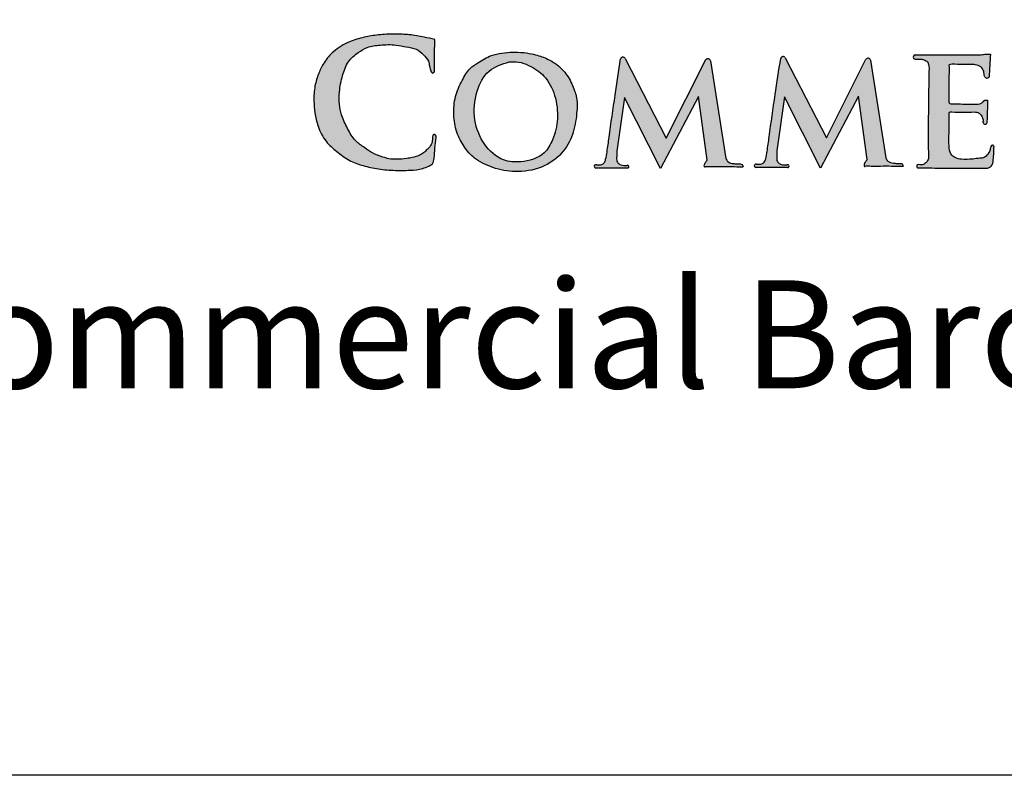
# Model space of a CAD drawing. Extents: x -1788 to -1617, y 2618 to 2873.
# Drawn here: x -1723 to -1705, y 2618 to 2632 of the extents above; entities that cross this region are included whole.
import ezdxf

# ---------------------------------------------------------------- set-up
doc = ezdxf.new("R2010")
doc.units = 0
doc.header["$LTSCALE"] = 10
doc.header["$MEASUREMENT"] = 0
doc.layers.get('0').update_dxf_attribs({"linetype": 'CONTINUOUS'})
doc.layers.add('2812-LOGO$0$CADdetails-7-VERYFINE', color=7, linetype='CONTINUOUS')
doc.styles.get("Standard").update_dxf_attribs({"font": 'calibri.ttf'})

# ---------------------------------------------------------------- blocks, each defined once
blk = doc.blocks.new('COMMERCIAL')
h = blk.add_hatch(color=256)
h.dxf.hatch_style = 1
edge = h.paths.add_edge_path()
edge.add_spline(control_points=[(-1238.986, 364.299), (-1239.053, 364.315), (-1239.211, 364.352), (-1239.46, 364.394), (-1239.743, 364.403), (-1240.024, 364.395), (-1240.306, 364.344), (-1240.597, 364.265), (-1240.859, 364.103), (-1241.043, 363.891), (-1241.15, 363.669), (-1241.225, 363.433), (-1241.237, 363.181), (-1241.216, 362.931), (-1241.158, 362.671), (-1241.032, 362.412), (-1240.808, 362.222), (-1240.589, 362.05), (-1240.317, 361.958), (-1240.029, 361.893), (-1239.736, 361.87), (-1239.462, 361.873), (-1239.249, 361.89), (-1239.115, 361.946), (-1239.017, 361.994), (-1238.996, 362.129), (-1238.99, 362.289), (-1238.973, 362.417), (-1238.964, 362.485)], knot_values=[0, 0, 0, 0, 0.207602, 0.486431, 0.754847, 1.057706, 1.324806, 1.613874, 1.958378, 2.23025, 2.444549, 2.694672, 2.968444, 3.194446, 3.44548, 3.764854, 4.036068, 4.318023, 4.594142, 4.886445, 5.203013, 5.471384, 5.713003, 5.831407, 5.911187, 6.021808, 6.204442, 6.407096, 6.407096, 6.407096, 6.407096], degree=3, periodic=0)
edge.add_spline(control_points=[(-1238.964, 362.485), (-1238.965, 362.502), (-1238.967, 362.53), (-1239.008, 362.545), (-1239.038, 362.515), (-1239.027, 362.465), (-1239.04, 362.393), (-1239.071, 362.316), (-1239.139, 362.259), (-1239.196, 362.195), (-1239.29, 362.142), (-1239.397, 362.112), (-1239.536, 362.089), (-1239.681, 362.075), (-1239.834, 362.084), (-1239.979, 362.128), (-1240.144, 362.184), (-1240.299, 362.303), (-1240.485, 362.424), (-1240.611, 362.651), (-1240.721, 362.879), (-1240.765, 363.11), (-1240.763, 363.358), (-1240.71, 363.623), (-1240.614, 363.894), (-1240.427, 364.052), (-1240.232, 364.176), (-1239.983, 364.202), (-1239.739, 364.213), (-1239.521, 364.16), (-1239.333, 364.14), (-1239.203, 364.025), (-1239.105, 363.924), (-1239.087, 363.798), (-1239.066, 363.721), (-1239.055, 363.689), (-1239.018, 363.672), (-1238.993, 363.71)], knot_values=[0, 0, 0, 0, 0.069778, 0.116662, 0.158055, 0.234481, 0.328317, 0.48679, 0.588341, 0.725141, 0.866328, 1.064137, 1.219478, 1.494861, 1.720952, 1.891681, 2.200687, 2.467913, 2.770088, 3.185052, 3.600596, 3.90102, 4.231836, 4.700131, 5.115675, 5.482086, 5.772138, 6.137738, 6.576725, 6.861868, 7.142891, 7.394707, 7.620585, 7.754942, 7.931252, 8.039366, 8.088364, 8.088364, 8.088364, 8.088364], degree=3, periodic=0)
edge.add_spline(control_points=[(-1238.993, 363.71), (-1238.993, 363.754), (-1238.994, 363.874), (-1238.996, 364.07), (-1238.989, 364.223), (-1238.986, 364.299)], knot_values=[0, 0, 0, 0, 0.131026, 0.360058, 0.589218, 0.589218, 0.589218, 0.589218], degree=3, periodic=0)
h = blk.add_hatch(color=256)
h.dxf.hatch_style = 1
edge = h.paths.add_edge_path()
edge.add_spline(control_points=[(-1237.539, 364.067), (-1237.677, 364.058), (-1237.911, 364.042), (-1238.159, 363.888), (-1238.368, 363.756), (-1238.495, 363.526), (-1238.623, 363.242), (-1238.651, 362.913), (-1238.6, 362.583), (-1238.448, 362.303), (-1238.257, 362.074), (-1237.892, 361.903), (-1237.485, 361.827), (-1237.009, 361.896), (-1236.626, 362.157), (-1236.415, 362.529), (-1236.351, 362.913), (-1236.343, 363.17), (-1236.386, 363.326), (-1236.457, 363.526), (-1236.627, 363.778), (-1236.893, 363.949), (-1237.113, 364.021), (-1237.338, 364.067), (-1237.53, 364.067), (-1237.539, 364.067)], knot_values=[0, 0, 0, 0, 0.405853, 0.6892, 0.865816, 1.135533, 1.464623, 1.814868, 2.140633, 2.442124, 2.751948, 3.132609, 3.568988, 4.065796, 4.520002, 4.925583, 5.324228, 5.683224, 5.704512, 5.963256, 6.233795, 6.56629, 6.885628, 7.242213, 7.253953, 7.253953, 7.253953, 7.253953], degree=3, periodic=0)
edge = h.paths.add_edge_path(flags=16)
edge.add_spline(control_points=[(-1237.609, 363.885), (-1237.745, 363.843), (-1238.026, 363.757), (-1238.243, 363.312), (-1238.288, 362.82), (-1238.102, 362.349), (-1237.769, 362.043), (-1237.348, 362.014), (-1236.973, 362.125), (-1236.775, 362.471), (-1236.692, 362.841), (-1236.74, 363.259), (-1236.927, 363.63), (-1237.2, 363.806), (-1237.426, 363.894), (-1237.55, 363.888), (-1237.609, 363.885)], knot_values=[0, 0, 0, 0, 0.411081, 0.843835, 1.377569, 1.866661, 2.319047, 2.638311, 3.101863, 3.391775, 3.787255, 4.226272, 4.633418, 4.983519, 5.176672, 5.351326, 5.351326, 5.351326, 5.351326], degree=3, periodic=0)
h = blk.add_hatch(color=256)
h.dxf.hatch_style = 1
edge = h.paths.add_edge_path()
edge.add_spline(control_points=[(-1229.455, 363.162), (-1229.455, 363.174), (-1229.455, 363.312), (-1229.453, 363.521), (-1229.45, 363.716), (-1229.449, 363.787)], knot_values=[0, 0, 0, 0, 0.038716, 0.413978, 0.625449, 0.625449, 0.625449, 0.625449], degree=3, periodic=0)
edge.add_spline(control_points=[(-1229.449, 363.787), (-1229.452, 363.803), (-1229.458, 363.841), (-1229.418, 363.841), (-1229.395, 363.841)], knot_values=[0, 0, 0, 0, 0.041694, 0.096645, 0.096645, 0.096645, 0.096645], degree=3, periodic=0)
edge.add_spline(control_points=[(-1229.395, 363.841), (-1229.263, 363.84), (-1229.131, 363.839), (-1228.999, 363.838)], knot_values=[0, 0, 0, 0, 0.458531, 0.458531, 0.458531, 0.458531], degree=3, periodic=0)
edge.add_spline(control_points=[(-1228.999, 363.838), (-1228.988, 363.836), (-1228.94, 363.827), (-1228.854, 363.809), (-1228.801, 363.714), (-1228.797, 363.652), (-1228.795, 363.622)], knot_values=[0, 0, 0, 0, 0.033319, 0.147378, 0.242418, 0.334261, 0.334261, 0.334261, 0.334261], degree=3, periodic=0)
edge.add_spline(control_points=[(-1228.795, 363.622), (-1228.782, 363.602), (-1228.758, 363.564), (-1228.724, 363.591), (-1228.709, 363.604)], knot_values=[0, 0, 0, 0, 0.058763, 0.109228, 0.109228, 0.109228, 0.109228], degree=3, periodic=0)
edge.add_spline(control_points=[(-1228.709, 363.604), (-1228.7, 363.745), (-1228.691, 363.887), (-1228.682, 364.028)], knot_values=[0, 0, 0, 0, 0.491778, 0.491778, 0.491778, 0.491778], degree=3, periodic=0)
edge.add_spline(control_points=[(-1228.682, 364.028), (-1228.69, 364.029), (-1228.733, 364.035), (-1228.804, 364.024), (-1228.866, 364.018), (-1228.892, 364.015)], knot_values=[0, 0, 0, 0, 0.023936, 0.130599, 0.211212, 0.211212, 0.211212, 0.211212], degree=3, periodic=0)
edge.add_line((-1228.892, 364.015), (-1230.079, 364.014))
edge.add_arc((-1230.077, 363.975), 0.0384, 92.4711, 274.8953)
edge.add_spline(control_points=[(-1230.074, 363.937), (-1230.051, 363.938), (-1230.006, 363.94), (-1229.946, 363.934), (-1229.898, 363.918), (-1229.858, 363.898), (-1229.825, 363.846), (-1229.823, 363.801), (-1229.821, 363.772)], knot_values=[0, 0, 0, 0, 0.068285, 0.136165, 0.180193, 0.217453, 0.269187, 0.353402, 0.353402, 0.353402, 0.353402], degree=3, periodic=0)
edge.add_spline(control_points=[(-1229.821, 363.772), (-1229.829, 363.332), (-1229.84, 362.772), (-1229.834, 362.212), (-1229.833, 362.093)], knot_values=[0, 0, 0, 0, 1.321593, 1.679025, 1.679025, 1.679025, 1.679025], degree=3, periodic=0)
edge.add_spline(control_points=[(-1229.833, 362.093), (-1229.843, 362.07), (-1229.863, 362.023), (-1229.925, 361.975), (-1229.972, 361.978), (-1229.994, 361.979)], knot_values=[0, 0, 0, 0, 0.076006, 0.151463, 0.215869, 0.215869, 0.215869, 0.215869], degree=3, periodic=0)
edge.add_spline(control_points=[(-1229.994, 361.979), (-1230.011, 361.982), (-1230.035, 361.985), (-1230.053, 361.957), (-1230.048, 361.915), (-1230.011, 361.918), (-1229.986, 361.92)], knot_values=[0, 0, 0, 0, 0.04397, 0.065049, 0.091514, 0.154033, 0.154033, 0.154033, 0.154033], degree=3, periodic=0)
edge.add_spline(control_points=[(-1229.986, 361.92), (-1229.842, 361.919), (-1229.426, 361.916), (-1229.009, 361.915), (-1228.737, 361.914)], knot_values=[0, 0, 0, 0, 0.430242, 1.249121, 1.249121, 1.249121, 1.249121], degree=3, periodic=0)
edge.add_spline(control_points=[(-1228.737, 361.914), (-1228.726, 361.918), (-1228.699, 361.926), (-1228.643, 361.968), (-1228.63, 362.077), (-1228.619, 362.184), (-1228.618, 362.256), (-1228.618, 362.282)], knot_values=[0, 0, 0, 0, 0.034228, 0.082182, 0.201518, 0.336359, 0.415157, 0.415157, 0.415157, 0.415157], degree=3, periodic=0)
edge.add_spline(control_points=[(-1228.618, 362.282), (-1228.616, 362.3), (-1228.612, 362.327), (-1228.652, 362.353), (-1228.685, 362.3), (-1228.687, 362.239), (-1228.733, 362.168), (-1228.793, 362.106), (-1228.897, 362.096), (-1229.036, 362.082), (-1229.192, 362.071), (-1229.336, 362.101), (-1229.44, 362.184), (-1229.456, 362.36), (-1229.449, 362.601), (-1229.448, 362.798), (-1229.448, 362.913)], knot_values=[0, 0, 0, 0, 0.048951, 0.074492, 0.114807, 0.191044, 0.271745, 0.357695, 0.438476, 0.573328, 0.78299, 0.904753, 1.006444, 1.157427, 1.401375, 1.745267, 1.745267, 1.745267, 1.745267], degree=3, periodic=0)
edge.add_spline(control_points=[(-1229.448, 362.913), (-1229.449, 362.929), (-1229.45, 362.961), (-1229.249, 362.948), (-1229.111, 362.953), (-1228.986, 362.958)], knot_values=[0, 0, 0, 0, 0.039277, 0.08087, 0.495569, 0.495569, 0.495569, 0.495569], degree=3, periodic=0)
edge.add_spline(control_points=[(-1228.986, 362.958), (-1228.952, 362.955), (-1228.892, 362.95), (-1228.843, 362.88), (-1228.819, 362.829), (-1228.816, 362.796), (-1228.815, 362.788)], knot_values=[0, 0, 0, 0, 0.097009, 0.170036, 0.239905, 0.26652, 0.26652, 0.26652, 0.26652], degree=3, periodic=0)
edge.add_spline(control_points=[(-1228.815, 362.788), (-1228.815, 362.763), (-1228.814, 362.728), (-1228.777, 362.723), (-1228.754, 362.73), (-1228.749, 362.771), (-1228.747, 362.8), (-1228.746, 362.82)], knot_values=[0, 0, 0, 0, 0.061895, 0.084734, 0.100773, 0.130439, 0.192031, 0.192031, 0.192031, 0.192031], degree=3, periodic=0)
edge.add_line((-1228.746, 362.82), (-1228.738, 363.179))
edge.add_spline(control_points=[(-1228.738, 363.179), (-1228.754, 363.179), (-1228.786, 363.179), (-1228.822, 363.145), (-1228.858, 363.11), (-1228.893, 363.104), (-1228.909, 363.102)], knot_values=[0, 0, 0, 0, 0.080643, 0.157807, 0.249397, 0.334256, 0.334256, 0.334256, 0.334256], degree=3, periodic=0)
edge.add_spline(control_points=[(-1228.909, 363.102), (-1229.02, 363.103), (-1229.189, 363.104), (-1229.359, 363.107), (-1229.419, 363.108)], knot_values=[0, 0, 0, 0, 0.330815, 0.509651, 0.509651, 0.509651, 0.509651], degree=3, periodic=0)
edge.add_spline(control_points=[(-1229.419, 363.108), (-1229.429, 363.113), (-1229.452, 363.123), (-1229.454, 363.148), (-1229.455, 363.162)], knot_values=[0, 0, 0, 0, 0.032229, 0.069068, 0.069068, 0.069068, 0.069068], degree=3, periodic=0)
h = blk.add_hatch(color=256)
h.dxf.hatch_style = 1
edge = h.paths.add_edge_path()
edge.add_arc((-1233.923, 363.897), 0.0475, 12.4885, 140.0339)
edge.add_line((-1233.96, 363.928), (-1234.695, 362.47))
edge.add_line((-1234.695, 362.47), (-1235.461, 363.952))
edge.add_arc((-1235.499, 363.931), 0.0438, 28.6048, 176.3787)
edge.add_spline(control_points=[(-1235.542, 363.941), (-1235.576, 363.718), (-1235.651, 363.233), (-1235.734, 362.658), (-1235.786, 362.261), (-1235.812, 362.103), (-1235.84, 362.02), (-1235.886, 361.977), (-1235.941, 361.981), (-1235.975, 361.979), (-1235.992, 361.978)], knot_values=[0, 0, 0, 0, 0.678962, 1.46991, 1.744555, 1.881015, 1.948615, 2.004892, 2.054096, 2.106963, 2.106963, 2.106963, 2.106963], degree=3, periodic=0)
edge.add_arc((-1236.001, 361.948), 0.0309, 72.8948, 272.4984)
edge.add_line((-1236, 361.917), (-1235.41, 361.917))
edge.add_arc((-1235.413, 361.943), 0.0257, 276.3023, 468.9856)
edge.add_spline(control_points=[(-1235.422, 361.967), (-1235.434, 361.966), (-1235.481, 361.963), (-1235.549, 361.972), (-1235.616, 362.028), (-1235.616, 362.123), (-1235.613, 362.19), (-1235.611, 362.229)], knot_values=[0, 0, 0, 0, 0.038851, 0.138891, 0.199045, 0.283157, 0.403066, 0.403066, 0.403066, 0.403066], degree=3, periodic=0)
edge.add_line((-1235.611, 362.229), (-1235.47, 363.227))
edge.add_line((-1235.47, 363.227), (-1234.802, 361.907))
edge.add_line((-1234.802, 361.907), (-1234.097, 363.241))
edge.add_line((-1234.097, 363.241), (-1233.937, 362.066))
edge.add_spline(control_points=[(-1233.937, 362.066), (-1233.948, 362.051), (-1233.967, 362.025), (-1233.992, 361.992), (-1234.002, 361.944), (-1233.988, 361.94)], knot_values=[0, 0, 0, 0, 0.067752, 0.114254, 0.177525, 0.177525, 0.177525, 0.177525], degree=3, periodic=0)
edge.add_spline(control_points=[(-1233.988, 361.94), (-1233.969, 361.94), (-1233.904, 361.941), (-1233.771, 361.936), (-1233.589, 361.943), (-1233.416, 361.935), (-1233.311, 361.936), (-1233.274, 361.936)], knot_values=[0, 0, 0, 0, 0.106826, 0.363247, 0.745999, 1.125091, 1.331726, 1.331726, 1.331726, 1.331726], degree=3, periodic=0)
edge.add_spline(control_points=[(-1233.274, 361.936), (-1233.272, 361.941), (-1233.269, 361.953), (-1233.28, 361.975), (-1233.309, 361.997), (-1233.369, 361.99), (-1233.45, 361.999), (-1233.554, 362.015), (-1233.581, 362.074), (-1233.592, 362.097)], knot_values=[0, 0, 0, 0, 0.015486, 0.038617, 0.068999, 0.117717, 0.209089, 0.324401, 0.396928, 0.396928, 0.396928, 0.396928], degree=3, periodic=0)
edge.add_line((-1233.592, 362.097), (-1233.877, 363.908))
h = blk.add_hatch(color=256)
h.dxf.hatch_style = 1
edge = h.paths.add_edge_path()
edge.add_arc((-1232.53, 363.941), 0.0438, 28.6048, 176.3787)
edge.add_spline(control_points=[(-1232.573, 363.951), (-1232.607, 363.727), (-1232.682, 363.243), (-1232.765, 362.668), (-1232.817, 362.27), (-1232.843, 362.113), (-1232.871, 362.03), (-1232.917, 361.987), (-1232.972, 361.99), (-1233.006, 361.988), (-1233.023, 361.987)], knot_values=[0, 0, 0, 0, 0.678962, 1.46991, 1.744555, 1.881015, 1.948615, 2.004892, 2.054096, 2.106963, 2.106963, 2.106963, 2.106963], degree=3, periodic=0)
edge.add_arc((-1233.032, 361.958), 0.0309, 72.8948, 272.4984)
edge.add_line((-1233.031, 361.927), (-1232.441, 361.927))
edge.add_arc((-1232.444, 361.953), 0.0257, 276.3023, 468.9856)
edge.add_spline(control_points=[(-1232.453, 361.977), (-1232.465, 361.976), (-1232.512, 361.973), (-1232.58, 361.982), (-1232.647, 362.038), (-1232.647, 362.133), (-1232.644, 362.2), (-1232.642, 362.239)], knot_values=[0, 0, 0, 0, 0.038851, 0.138891, 0.199045, 0.283157, 0.403066, 0.403066, 0.403066, 0.403066], degree=3, periodic=0)
edge.add_line((-1232.642, 362.239), (-1232.501, 363.237))
edge.add_line((-1232.501, 363.237), (-1231.833, 361.917))
edge.add_line((-1231.833, 361.917), (-1231.128, 363.25))
edge.add_line((-1231.128, 363.25), (-1230.968, 362.075))
edge.add_spline(control_points=[(-1230.968, 362.075), (-1230.979, 362.06), (-1230.998, 362.035), (-1231.023, 362.002), (-1231.033, 361.954), (-1231.019, 361.949)], knot_values=[0, 0, 0, 0, 0.067752, 0.114254, 0.177525, 0.177525, 0.177525, 0.177525], degree=3, periodic=0)
edge.add_spline(control_points=[(-1231.019, 361.949), (-1231, 361.95), (-1230.935, 361.95), (-1230.802, 361.946), (-1230.62, 361.953), (-1230.447, 361.945), (-1230.342, 361.945), (-1230.305, 361.945)], knot_values=[0, 0, 0, 0, 0.106826, 0.363247, 0.745999, 1.125091, 1.331726, 1.331726, 1.331726, 1.331726], degree=3, periodic=0)
edge.add_spline(control_points=[(-1230.305, 361.945), (-1230.304, 361.95), (-1230.3, 361.963), (-1230.311, 361.985), (-1230.34, 362.007), (-1230.4, 362), (-1230.481, 362.009), (-1230.585, 362.025), (-1230.612, 362.084), (-1230.623, 362.107)], knot_values=[0, 0, 0, 0, 0.015486, 0.038617, 0.068999, 0.117717, 0.209089, 0.324401, 0.396928, 0.396928, 0.396928, 0.396928], degree=3, periodic=0)
edge.add_line((-1230.623, 362.107), (-1230.908, 363.917))
edge.add_arc((-1230.954, 363.907), 0.0475, 12.4885, 140.0339)
edge.add_line((-1230.991, 363.938), (-1231.726, 362.48))
edge.add_line((-1231.726, 362.48), (-1232.492, 363.962))
for p, q in [((-1230.076, 364.014), (-1228.892, 364.015)), ((-1235.46, 363.95), (-1234.695, 362.47)), ((-1234.695, 362.47), (-1233.96, 363.928)), ((-1232.491, 363.96), (-1231.726, 362.48)), ((-1231.726, 362.48), (-1230.991, 363.938)), ((-1235.47, 363.227), (-1235.611, 362.229)), ((-1234.802, 361.907), (-1235.47, 363.227)), ((-1234.097, 363.241), (-1234.802, 361.907)), ((-1233.937, 362.066), (-1234.097, 363.241)), ((-1232.501, 363.237), (-1232.642, 362.239)), ((-1231.833, 361.917), (-1232.501, 363.237)), ((-1231.128, 363.25), (-1231.833, 361.917)), ((-1230.968, 362.075), (-1231.128, 363.25)), ((-1235.416, 361.917), (-1236, 361.917)), ((-1232.447, 361.927), (-1233.031, 361.927))]:
    blk.add_line(p, q)
for points in [[(-1233.877, 363.908), (-1233.592, 362.094)], [(-1230.908, 363.917), (-1230.623, 362.104)], [(-1228.738, 363.179), (-1228.746, 362.82)]]:
    blk.add_lwpolyline(points)
for centre, radius, start, end in [((-1230.077, 363.975), 0.0384, 87.6472, 274.8953), ((-1235.499, 363.931), 0.0438, 26.0489, 166.1128), ((-1233.923, 363.897), 0.0475, 12.4884, 145.3386), ((-1232.53, 363.941), 0.0438, 26.0489, 166.1128), ((-1230.954, 363.907), 0.0475, 12.4884, 145.3386), ((-1236.001, 361.948), 0.0309, 72.8947, 272.4984), ((-1235.413, 361.943), 0.0257, 263.6977, 108.9856), ((-1233.032, 361.958), 0.0309, 72.8947, 272.4984), ((-1232.444, 361.953), 0.0257, 263.6977, 108.9856)]:
    blk.add_arc(centre, radius, start, end)
for points in [[(-1238.986, 364.299), (-1239.188, 364.345), (-1239.464, 364.389), (-1239.732, 364.4), (-1240.035, 364.386), (-1240.298, 364.341), (-1240.574, 364.258), (-1240.867, 364.075), (-1241.044, 363.869), (-1241.14, 363.678), (-1241.212, 363.438), (-1241.231, 363.165), (-1241.212, 362.94), (-1241.155, 362.696), (-1241.006, 362.413), (-1240.809, 362.226), (-1240.579, 362.063), (-1240.321, 361.964), (-1240.036, 361.902), (-1239.721, 361.874), (-1239.452, 361.877), (-1239.213, 361.91), (-1239.103, 361.953), (-1239.035, 361.996), (-1239.002, 362.101), (-1238.987, 362.284), (-1238.964, 362.485)], [(-1238.993, 363.71), (-1238.994, 363.841), (-1238.994, 364.07), (-1238.986, 364.299)], [(-1228.892, 364.015), (-1228.812, 364.024), (-1228.706, 364.031), (-1228.682, 364.028)], [(-1228.682, 364.028), (-1228.709, 363.604)], [(-1237.609, 363.885), (-1237.984, 363.715), (-1238.202, 363.342), (-1238.246, 362.81), (-1238.063, 362.356), (-1237.714, 362.069), (-1237.396, 362.034), (-1236.963, 362.199), (-1236.805, 362.443), (-1236.716, 362.828), (-1236.768, 363.264), (-1236.964, 363.621), (-1237.251, 363.821), (-1237.434, 363.882), (-1237.609, 363.885)], [(-1235.992, 361.978), (-1235.939, 361.979), (-1235.89, 361.983), (-1235.847, 362.019), (-1235.82, 362.081), (-1235.794, 362.215), (-1235.756, 362.487), (-1235.644, 363.27), (-1235.542, 363.941)], [(-1233.023, 361.987), (-1232.97, 361.989), (-1232.921, 361.993), (-1232.878, 362.029), (-1232.851, 362.091), (-1232.825, 362.225), (-1232.787, 362.497), (-1232.675, 363.28), (-1232.573, 363.951)], [(-1230.074, 363.937), (-1230.006, 363.938), (-1229.938, 363.93), (-1229.897, 363.916), (-1229.864, 363.898), (-1229.835, 363.855), (-1229.821, 363.772)], [(-1229.395, 363.841), (-1229.449, 363.829), (-1229.449, 363.787)], [(-1228.999, 363.838), (-1229.395, 363.841)], [(-1228.795, 363.622), (-1228.808, 363.712), (-1228.859, 363.793), (-1228.966, 363.832), (-1228.999, 363.838)], [(-1229.821, 363.772), (-1229.836, 362.451), (-1229.833, 362.093)], [(-1229.449, 363.787), (-1229.452, 363.576), (-1229.455, 363.2), (-1229.455, 363.162)], [(-1228.709, 363.604), (-1228.753, 363.58), (-1228.795, 363.622)], [(-1229.455, 363.162), (-1229.446, 363.126), (-1229.419, 363.108)], [(-1229.419, 363.108), (-1229.24, 363.105), (-1228.909, 363.102)], [(-1228.618, 362.282), (-1228.624, 362.331), (-1228.646, 362.344), (-1228.673, 362.314), (-1228.694, 362.241), (-1228.734, 362.171), (-1228.798, 362.114), (-1228.878, 362.098), (-1229.012, 362.085), (-1229.221, 362.081), (-1229.339, 362.112), (-1229.416, 362.178), (-1229.451, 362.325), (-1229.451, 362.569), (-1229.448, 362.913)], [(-1229.448, 362.913), (-1229.442, 362.952), (-1229.401, 362.958), (-1228.986, 362.958)], [(-1228.986, 362.958), (-1228.892, 362.935), (-1228.845, 362.879), (-1228.818, 362.814), (-1228.815, 362.788)], [(-1228.746, 362.82), (-1228.751, 362.758), (-1228.76, 362.73), (-1228.775, 362.725), (-1228.798, 362.728), (-1228.815, 362.788)], [(-1235.611, 362.229), (-1235.616, 362.109), (-1235.603, 362.026), (-1235.558, 361.986), (-1235.46, 361.965), (-1235.422, 361.967)], [(-1232.642, 362.239), (-1232.647, 362.119), (-1232.634, 362.036), (-1232.589, 361.995), (-1232.491, 361.975), (-1232.453, 361.977)], [(-1228.737, 361.914), (-1228.704, 361.926), (-1228.666, 361.955), (-1228.631, 362.069), (-1228.62, 362.204), (-1228.618, 362.282)], [(-1233.937, 362.066), (-1233.97, 362.022), (-1233.989, 361.99), (-1233.988, 361.94), (-1233.976, 361.939)], [(-1233.592, 362.097), (-1233.554, 362.036), (-1233.444, 361.999), (-1233.353, 361.993), (-1233.304, 361.99), (-1233.28, 361.972), (-1233.271, 361.951), (-1233.274, 361.936)], [(-1230.968, 362.075), (-1231.001, 362.032), (-1231.02, 362), (-1231.019, 361.949), (-1231.007, 361.949)], [(-1230.623, 362.107), (-1230.585, 362.046), (-1230.475, 362.009), (-1230.384, 362.003), (-1230.335, 362), (-1230.311, 361.982), (-1230.302, 361.961), (-1230.305, 361.945)], [(-1229.833, 362.093), (-1229.869, 362.026), (-1229.93, 361.982), (-1229.994, 361.979)], [(-1229.994, 361.979), (-1230.038, 361.976), (-1230.05, 361.958), (-1230.047, 361.932), (-1229.986, 361.92)], [(-1229.986, 361.92), (-1229.555, 361.917), (-1228.737, 361.914)]]:
    blk.add_spline(points, degree=3)
for points, knots in [([(-1238.964, 362.485), (-1238.965, 362.502), (-1238.967, 362.53), (-1239.008, 362.545), (-1239.038, 362.515), (-1239.027, 362.465), (-1239.04, 362.393), (-1239.071, 362.316), (-1239.139, 362.259), (-1239.196, 362.195), (-1239.29, 362.142), (-1239.397, 362.112), (-1239.536, 362.089), (-1239.681, 362.075), (-1239.834, 362.084), (-1239.979, 362.128), (-1240.144, 362.184), (-1240.299, 362.303), (-1240.485, 362.424), (-1240.611, 362.651), (-1240.721, 362.879), (-1240.765, 363.11), (-1240.763, 363.358), (-1240.71, 363.623), (-1240.614, 363.894), (-1240.427, 364.052), (-1240.232, 364.176), (-1239.983, 364.202), (-1239.739, 364.213), (-1239.521, 364.16), (-1239.333, 364.14), (-1239.203, 364.025), (-1239.105, 363.924), (-1239.087, 363.798), (-1239.066, 363.721), (-1239.055, 363.689), (-1239.018, 363.672), (-1238.993, 363.71)], [0, 0, 0, 0, 0.069778, 0.116662, 0.158055, 0.234481, 0.328317, 0.48679, 0.588341, 0.725141, 0.866328, 1.064137, 1.219478, 1.494861, 1.720952, 1.891681, 2.200687, 2.467913, 2.770088, 3.185052, 3.600596, 3.90102, 4.231836, 4.700131, 5.115675, 5.482086, 5.772138, 6.137738, 6.576725, 6.861868, 7.142891, 7.394707, 7.620585, 7.754942, 7.931252, 8.039366, 8.088364, 8.088364, 8.088364, 8.088364]), ([(-1237.539, 364.067), (-1237.677, 364.058), (-1237.911, 364.042), (-1238.159, 363.888), (-1238.368, 363.756), (-1238.495, 363.526), (-1238.623, 363.242), (-1238.651, 362.913), (-1238.6, 362.583), (-1238.448, 362.303), (-1238.257, 362.074), (-1237.892, 361.903), (-1237.485, 361.827), (-1237.009, 361.896), (-1236.626, 362.157), (-1236.415, 362.529), (-1236.351, 362.913), (-1236.343, 363.17), (-1236.386, 363.326), (-1236.457, 363.526), (-1236.627, 363.778), (-1236.893, 363.949), (-1237.113, 364.021), (-1237.338, 364.067), (-1237.53, 364.067), (-1237.539, 364.067)], [0, 0, 0, 0, 0.405853, 0.6892, 0.865816, 1.135533, 1.464623, 1.814868, 2.140633, 2.442124, 2.751948, 3.132609, 3.568988, 4.065796, 4.520002, 4.925583, 5.324228, 5.683224, 5.704512, 5.963256, 6.233795, 6.56629, 6.885628, 7.242213, 7.253953, 7.253953, 7.253953, 7.253953]), ([(-1228.909, 363.102), (-1228.893, 363.104), (-1228.858, 363.11), (-1228.822, 363.145), (-1228.786, 363.179), (-1228.754, 363.179), (-1228.738, 363.179)], [0, 0, 0, 0, 0.0848595, 0.1764493, 0.2536136, 0.3342563, 0.3342563, 0.3342563, 0.3342563]), ([(-1233.274, 361.936), (-1233.311, 361.936), (-1233.416, 361.935), (-1233.589, 361.943), (-1233.771, 361.936), (-1233.904, 361.941), (-1233.969, 361.94), (-1233.988, 361.94)], [0, 0, 0, 0, 0.206636, 0.585727, 0.96848, 1.224901, 1.331726, 1.331726, 1.331726, 1.331726]), ([(-1230.305, 361.945), (-1230.342, 361.945), (-1230.447, 361.945), (-1230.62, 361.953), (-1230.802, 361.946), (-1230.935, 361.95), (-1231, 361.95), (-1231.019, 361.949)], [0, 0, 0, 0, 0.206636, 0.585727, 0.96848, 1.224901, 1.331726, 1.331726, 1.331726, 1.331726])]:
    blk.add_open_spline(points, degree=3, knots=knots)
for points in [[(-1235.835, 362.068), (-1235.835, 362.067), (-1235.834, 362.07), (-1235.835, 362.069)], [(-1235.835, 362.068), (-1235.835, 362.068), (-1235.835, 362.067), (-1235.835, 362.068)], [(-1232.866, 362.078), (-1232.866, 362.077), (-1232.865, 362.08), (-1232.866, 362.079)], [(-1232.866, 362.078), (-1232.866, 362.078), (-1232.866, 362.077), (-1232.866, 362.078)]]:
    blk.add_open_spline(points, degree=3)

msp = doc.modelspace()

# ---------------------------------------------------------------- linework, layer by layer
at = {"layer": '2812-LOGO$0$CADdetails-7-VERYFINE'}
msp.add_lwpolyline([(-1787.50493232, 2618.47373312), (-1787.50493232, 2873.32780945), (-1616.64618707, 2873.32780945), (-1616.64618707, 2618.47373312)], close=True, dxfattribs=at)

# ---------------------------------------------------------------- block references
msp.add_blockref('COMMERCIAL', (-476.18301016, 2267.81463659))

# ---------------------------------------------------------------- texts
at = {"insert": (-1743.9736169, 2627.64948576), "char_height": 3, "attachment_point": 1}
msp.add_mtext_dynamic_manual_height_columns('\\A1;\\pt6;{\\H0.66667x;4H X 4W - MSS Commercial Barcelona-3R Black - STEEL SWING GATE} ', width=584.8778848261, gutter_width=12.5, heights=[0], dxfattribs=at)

doc.saveas('drawing.dxf')
